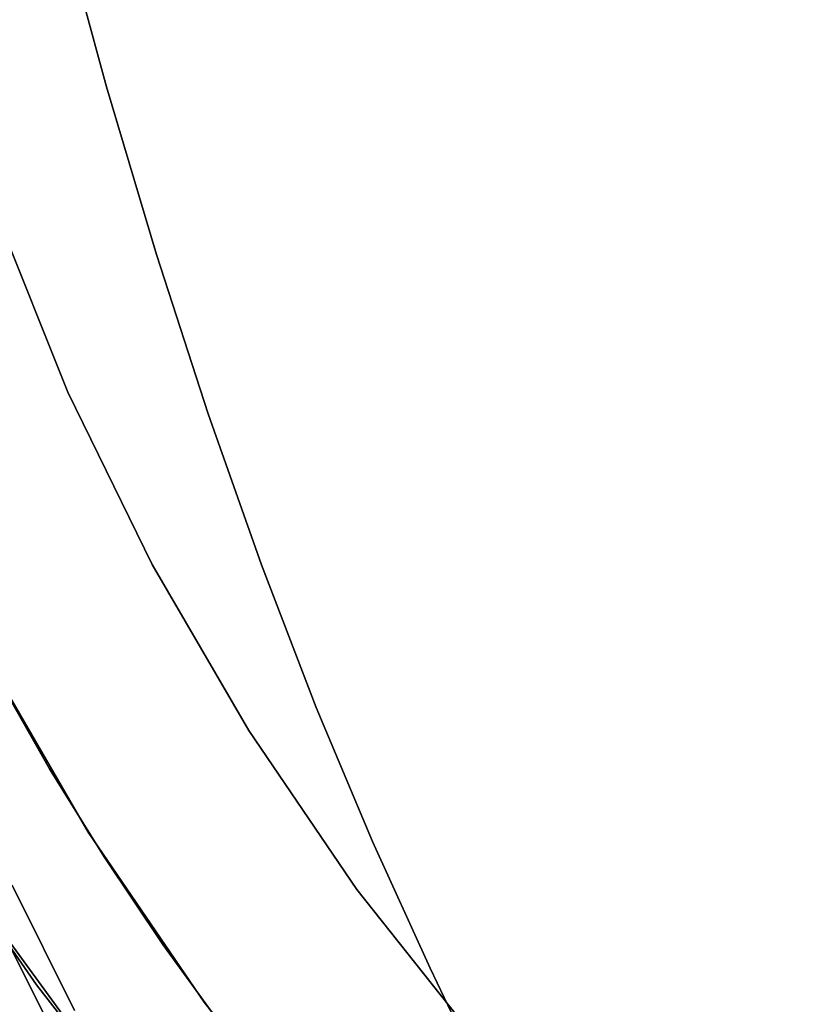
# Model space of a CAD drawing. Extents: x 132 to 294, y 404 to 488.
# Drawn here: x 179 to 181, y 436 to 438 of the extents above; entities that cross this region are included whole.
import ezdxf

# ---------------------------------------------------------------- set-up
doc = ezdxf.new("R2010")
doc.units = 0
doc.layers.add('A-FURN', color=7, linetype='Continuous')
doc.layers.add('A-FURN-ATTRIBUTE-T', color=7, linetype='Continuous')
doc.styles.get("Standard").update_dxf_attribs({"font": 'ARIAL.TTF'})

# ---------------------------------------------------------------- blocks, each defined once
blk = doc.blocks.new('3_NALYFM')
for points, invisible_edges in [([(-7.8831, 4.6806, 17.2014), (0.6817, 7.2247, 17.1922), (-0.0303, 7.2329, 17.1922), (-7.8831, 4.6806, 17.2014)], 13), ([(-7.8831, 4.6806, 17.2014), (-0.0303, 7.2329, 17.1922), (-0.7419, 7.2112, 17.1923), (-7.8831, 4.6806, 17.2014)], 13), ([(-7.8831, 4.6806, 17.2014), (1.3926, 7.1865, 17.1924), (0.6817, 7.2247, 17.1922), (-7.8831, 4.6806, 17.2014)], 13), ([(-7.8831, 4.6806, 17.2014), (-0.7419, 7.2112, 17.1923), (-1.452, 7.1596, 17.1925), (-7.8831, 4.6806, 17.2014)], 13), ([(-7.8831, 4.6806, 17.2014), (2.1014, 7.1185, 17.1926), (1.3926, 7.1865, 17.1924), (-7.8831, 4.6806, 17.2014)], 13), ([(-7.8495, 7.1819, 38.2059), (-7.9819, 7.1627, 37.8694), (-4.7494, 6.1261, 20.6214), (-7.8495, 7.1819, 38.2059)], 15), ([(-4.3923, 6.21, 20.612), (-7.8495, 7.1819, 38.2059), (-4.7494, 6.1261, 20.6214), (-4.3923, 6.21, 20.612)], 15), ([(-8.2267, 7.1224, 37.1904), (-5.1034, 6.0354, 20.6384), (-7.9819, 7.1627, 37.8694), (-8.2267, 7.1224, 37.1904)], 15), ([(-4.7494, 6.1261, 20.6214), (-7.9819, 7.1627, 37.8694), (-5.1034, 6.0354, 20.6384), (-4.7494, 6.1261, 20.6214)], 15), ([(-7.8831, 4.6806, 17.2014), (-1.452, 7.1596, 17.1925), (-2.1594, 7.0781, 17.1928), (-7.8831, 4.6806, 17.2014)], 13), ([(-8.2267, 7.1224, 37.1904), (-8.443, 7.0762, 36.5037), (-5.4538, 5.9373, 20.6672), (-8.2267, 7.1224, 37.1904)], 15), ([(-5.1034, 6.0354, 20.6384), (-8.2267, 7.1224, 37.1904), (-5.4538, 5.9373, 20.6672), (-5.1034, 6.0354, 20.6384)], 15), ([(-7.8831, 4.6806, 17.2014), (2.8066, 7.0206, 17.193), (2.1014, 7.1185, 17.1926), (-7.8831, 4.6806, 17.2014)], 13), ([(-8.443, 7.0762, 36.5037), (-8.5408, 7.0494, 36.1577), (-5.4538, 5.9373, 20.6672), (-8.443, 7.0762, 36.5037)], 15), ([(-7.8831, 4.6806, 17.2014), (-2.1594, 7.0781, 17.1928), (-2.8626, 6.9669, 17.1932), (-7.8831, 4.6806, 17.2014)], 13), ([(-8.5408, 7.0494, 36.1577), (-8.6316, 7.0192, 35.8103), (-5.8, 5.8314, 20.7113), (-8.5408, 7.0494, 36.1577)], 15), ([(-5.4538, 5.9373, 20.6672), (-8.5408, 7.0494, 36.1577), (-5.8, 5.8314, 20.7113), (-5.4538, 5.9373, 20.6672)], 15), ([(-8.7926, 6.9469, 35.1121), (-6.1408, 5.7172, 20.773), (-8.6316, 7.0192, 35.8103), (-8.7926, 6.9469, 35.1121)], 15), ([(-5.8, 5.8314, 20.7113), (-8.6316, 7.0192, 35.8103), (-6.1408, 5.7172, 20.773), (-5.8, 5.8314, 20.7113)], 15), ([(-7.8831, 4.6806, 17.2014), (3.5071, 6.8932, 17.1934), (2.8066, 7.0206, 17.193), (-7.8831, 4.6806, 17.2014)], 13), ([(-7.8831, 4.6806, 17.2014), (-2.8626, 6.9669, 17.1932), (-3.5606, 6.8263, 17.1937), (-7.8831, 4.6806, 17.2014)], 13), ([(-8.7926, 6.9469, 35.1121), (-8.9283, 6.8571, 34.4116), (-6.4751, 5.5941, 20.8545), (-8.7926, 6.9469, 35.1121)], 15), ([(-6.1408, 5.7172, 20.773), (-8.7926, 6.9469, 35.1121), (-6.4751, 5.5941, 20.8545), (-6.1408, 5.7172, 20.773)], 15), ([(-7.8831, 4.6806, 17.2014), (7.8972, 4.7993, 17.201), (3.5071, 6.8932, 17.1934), (-7.8831, 4.6806, 17.2014)], 15), ([(-7.2119, 6.8838, 20.9306), (-7.3374, 6.0955, 20.9561), (-7.3722, 6.8254, 21.0047), (-7.2119, 6.8838, 20.9306)], 11), ([(-7.3374, 6.0955, 20.9561), (-7.2119, 6.8838, 20.9306), (-7.0198, 6.2547, 20.8214), (-7.3374, 6.0955, 20.9561)], 11), ([(-9.0409, 6.7482, 33.7108), (-6.7996, 5.4614, 20.9576), (-8.9283, 6.8571, 34.4116), (-9.0409, 6.7482, 33.7108)], 15), ([(-6.4751, 5.5941, 20.8545), (-8.9283, 6.8571, 34.4116), (-6.7996, 5.4614, 20.9576), (-6.4751, 5.5941, 20.8545)], 15), ([(-7.8831, 4.6806, 17.2014), (-3.5606, 6.8263, 17.1937), (-7.6106, 4.9695, 17.2003), (-7.8831, 4.6806, 17.2014)], 11), ([(-3.5606, 6.8263, 17.1937), (-4.252, 6.6563, 17.1943), (-7.6106, 4.9695, 17.2003), (-3.5606, 6.8263, 17.1937)], 14), ([(-5.1915, 6.7808, 20.4665), (-5.3083, 6.1421, 20.4766), (-5.553, 6.6762, 20.4975), (-5.1915, 6.7808, 20.4665)], 15), ([(-5.004, 6.2227, 20.4587), (-5.3083, 6.1421, 20.4766), (-5.1915, 6.7808, 20.4665), (-5.004, 6.2227, 20.4587)], 15), ([(-9.0409, 6.7482, 33.7108), (-9.1335, 6.6194, 33.0109), (-7.111, 5.3218, 21.085), (-9.0409, 6.7482, 33.7108)], 15), ([(-6.7996, 5.4614, 20.9576), (-9.0409, 6.7482, 33.7108), (-7.111, 5.3218, 21.085), (-6.7996, 5.4614, 20.9576)], 15), ([(-5.553, 6.6762, 20.4975), (-5.6115, 6.056, 20.5042), (-5.911, 6.5627, 20.5432), (-5.553, 6.6762, 20.4975)], 15), ([(-5.6115, 6.056, 20.5042), (-5.553, 6.6762, 20.4975), (-5.3083, 6.1421, 20.4766), (-5.6115, 6.056, 20.5042)], 15), ([(-7.6106, 4.9695, 17.2003), (-4.252, 6.6563, 17.1943), (-7.3181, 5.2379, 17.1994), (-7.6106, 4.9695, 17.2003)], 11), ([(-4.9357, 6.4575, 17.195), (-7.3181, 5.2379, 17.1994), (-4.252, 6.6563, 17.1943), (-4.9357, 6.4575, 17.195)], 11), ([(-7.111, 5.3218, 21.085), (-9.1335, 6.6194, 33.0109), (-7.2612, 5.2505, 21.1589), (-7.111, 5.3218, 21.085)], 15), ([(-5.911, 6.5627, 20.5432), (-6.2115, 5.8655, 20.5957), (-6.2645, 6.4396, 20.6065), (-5.911, 6.5627, 20.5432)], 15), ([(-5.9128, 5.9639, 20.5434), (-6.2115, 5.8655, 20.5957), (-5.911, 6.5627, 20.5432), (-5.9128, 5.9639, 20.5434)], 15), ([(-5.6115, 6.056, 20.5042), (-5.9128, 5.9639, 20.5434), (-5.911, 6.5627, 20.5432), (-5.6115, 6.056, 20.5042)], 15), ([(-7.007, 5.4846, 17.1985), (-7.3181, 5.2379, 17.1994), (-4.9357, 6.4575, 17.195), (-7.007, 5.4846, 17.1985)], 14), ([(-6.6789, 5.7083, 17.1977), (-7.007, 5.4846, 17.1985), (-4.9357, 6.4575, 17.195), (-6.6789, 5.7083, 17.1977)], 14), ([(-6.3356, 5.9077, 17.197), (-6.6789, 5.7083, 17.1977), (-4.9357, 6.4575, 17.195), (-6.3356, 5.9077, 17.197)], 14), ([(-5.6103, 6.2301, 17.1958), (-6.3356, 5.9077, 17.197), (-4.9357, 6.4575, 17.195), (-5.6103, 6.2301, 17.1958)], 11), ([(-7.0313, 6.2646, 15.7875), (-6.7632, 6.4354, 15.833), (-7.2041, 6.147, 16.6427), (-7.0313, 6.2646, 15.7875)], 14), ([(-7.2041, 6.147, 16.6427), (-6.7632, 6.4354, 15.833), (-6.963, 6.315, 16.677), (-7.2041, 6.147, 16.6427)], 11), ([(-6.2645, 6.4396, 20.6065), (-6.5069, 5.7604, 20.6627), (-6.6112, 6.3058, 20.69), (-6.2645, 6.4396, 20.6065)], 15), ([(-6.5069, 5.7604, 20.6627), (-6.2645, 6.4396, 20.6065), (-6.2115, 5.8655, 20.5957), (-6.5069, 5.7604, 20.6627)], 15), ([(-7.0688, 6.3896, 15.6426), (-7.0514, 6.3612, 15.6532), (-7.4466, 6.1101, 15.5834), (-7.0688, 6.3896, 15.6426)], 15), ([(-7.0688, 6.3896, 15.6426), (-7.4466, 6.1101, 15.5834), (-7.3609, 6.2177, 15.5953), (-7.0688, 6.3896, 15.6426)], 15), ([(-6.2847, 6.1211, 17.1591), (-5.9391, 6.3806, 17.0975), (-6.3263, 6.2038, 17.0982), (-6.2847, 6.1211, 17.1591)], 15), ([(-5.9038, 6.2951, 17.1585), (-5.9391, 6.3806, 17.0975), (-6.2847, 6.1211, 17.1591), (-5.9038, 6.2951, 17.1585)], 15), ([(-7.0514, 6.3612, 15.6532), (-7.4266, 6.0834, 15.5943), (-7.4466, 6.1101, 15.5834), (-7.0514, 6.3612, 15.6532)], 15), ([(-7.0286, 6.3192, 15.686), (-7.4266, 6.0834, 15.5943), (-7.0514, 6.3612, 15.6532), (-7.0286, 6.3192, 15.686)], 15), ([(-7.4083, 6.1588, 20.7522), (-7.0302, 6.3283, 20.5423), (-7.0276, 6.3716, 20.5822), (-7.4083, 6.1588, 20.7522)], 15), ([(-7.4083, 6.1588, 20.7522), (-7.0276, 6.3716, 20.5822), (-7.4033, 6.2025, 20.7932), (-7.4083, 6.1588, 20.7522)], 15), ([(-7.0923, 6.3333, 20.1811), (-6.9399, 6.3487, 20.3726), (-7.5856, 6.1309, 20.4636), (-7.0923, 6.3333, 20.1811)], 11), ([(-6.9399, 6.3487, 20.3726), (-7.213, 6.2329, 20.5131), (-7.5856, 6.1309, 20.4636), (-6.9399, 6.3487, 20.3726)], 14), ([(-7.5856, 6.1309, 20.4636), (-7.439, 6.1992, 20.348), (-7.0923, 6.3333, 20.1811), (-7.5856, 6.1309, 20.4636)], 11), ([(-7.3843, 6.2783, 21.9634), (-7.2234, 6.3475, 21.8597), (-7.2909, 6.1395, 21.0418), (-7.3843, 6.2783, 21.9634)], 15), ([(-7.2909, 6.1395, 21.0418), (-7.2234, 6.3475, 21.8597), (-6.9688, 6.297, 20.916), (-7.2909, 6.1395, 21.0418)], 15), ([(-7.4268, 6.1319, 20.7017), (-7.0451, 6.3013, 20.4921), (-7.0302, 6.3283, 20.5423), (-7.4268, 6.1319, 20.7017)], 15), ([(-7.4268, 6.1319, 20.7017), (-7.0302, 6.3283, 20.5423), (-7.4083, 6.1588, 20.7522), (-7.4268, 6.1319, 20.7017)], 15), ([(-7.3998, 6.0441, 15.6277), (-7.4266, 6.0834, 15.5943), (-7.0286, 6.3192, 15.686), (-7.3998, 6.0441, 15.6277)], 15), ([(-7.3998, 6.0441, 15.6277), (-7.0286, 6.3192, 15.686), (-7.0164, 6.2892, 15.734), (-7.3998, 6.0441, 15.6277)], 15), ([(-6.963, 6.315, 16.677), (-7.0922, 6.2335, 16.6933), (-7.2041, 6.147, 16.6427), (-6.963, 6.315, 16.677)], 11), ([(-7.4268, 6.1319, 20.7017), (-7.213, 6.2329, 20.5131), (-7.0451, 6.3013, 20.4921), (-7.4268, 6.1319, 20.7017)], 15), ([(-7.1467, 6.2922, 16.7912), (-7.3039, 6.2568, 16.792), (-7.4212, 6.0889, 16.7549), (-7.1467, 6.2922, 16.7912)], 15), ([(-7.1467, 6.2922, 16.7912), (-7.4212, 6.0889, 16.7549), (-7.3862, 6.0516, 16.7142), (-7.1467, 6.2922, 16.7912)], 15), ([(-7.1467, 6.2922, 16.7912), (-7.3862, 6.0516, 16.7142), (-7.1142, 6.2537, 16.7508), (-7.1467, 6.2922, 16.7912)], 15), ([(-7.2909, 6.1395, 21.0418), (-6.9688, 6.297, 20.916), (-7.1978, 6.1627, 20.9503), (-7.2909, 6.1395, 21.0418)], 15), ([(-6.9521, 6.2809, 20.8563), (-7.1978, 6.1627, 20.9503), (-6.9688, 6.297, 20.916), (-6.9521, 6.2809, 20.8563)], 15), ([(-6.6112, 6.3058, 20.69), (-6.7975, 5.6481, 20.7454), (-6.9487, 6.1619, 20.7964), (-6.6112, 6.3058, 20.69)], 15), ([(-6.9487, 6.1619, 20.7964), (-6.6723, 6.3009, 20.7085), (-6.6112, 6.3058, 20.69), (-6.9487, 6.1619, 20.7964)], 15), ([(-6.9487, 6.1619, 20.7964), (-6.932, 6.189, 20.7917), (-6.6723, 6.3009, 20.7085), (-6.9487, 6.1619, 20.7964)], 15), ([(-6.5069, 5.7604, 20.6627), (-6.7975, 5.6481, 20.7454), (-6.6112, 6.3058, 20.69), (-6.5069, 5.7604, 20.6627)], 15), ([(-6.3792, 6.3087, 16.9128), (-6.5209, 6.2537, 16.8033), (-6.76, 6.0999, 16.9135), (-6.3792, 6.3087, 16.9128)], 15), ([(-6.3792, 6.3087, 16.9128), (-6.76, 6.0999, 16.9135), (-6.7365, 6.0608, 17.0145), (-6.3792, 6.3087, 16.9128)], 15), ([(-6.3792, 6.3087, 16.9128), (-6.7365, 6.0608, 17.0145), (-6.3586, 6.2681, 17.0138), (-6.3792, 6.3087, 16.9128)], 15), ([(-5.9038, 6.2951, 17.1585), (-6.2847, 6.1211, 17.1591), (-6.2372, 6.0265, 17.1918), (-5.9038, 6.2951, 17.1585)], 15), ([(-5.9038, 6.2951, 17.1585), (-6.2372, 6.0265, 17.1918), (-5.8634, 6.1972, 17.1912), (-5.9038, 6.2951, 17.1585)], 15), ([(-7.3845, 6.0161, 15.6763), (-7.3998, 6.0441, 15.6277), (-7.0164, 6.2892, 15.734), (-7.3845, 6.0161, 15.6763)], 15), ([(-7.3845, 6.0161, 15.6763), (-7.0164, 6.2892, 15.734), (-7.2883, 6.0768, 15.7466), (-7.3845, 6.0161, 15.6763)], 15), ([(-7.0313, 6.2646, 15.7875), (-7.2883, 6.0768, 15.7466), (-7.0164, 6.2892, 15.734), (-7.0313, 6.2646, 15.7875)], 14), ([(-6.9521, 6.2809, 20.8563), (-6.9472, 6.2397, 20.8156), (-7.1978, 6.1627, 20.9503), (-6.9521, 6.2809, 20.8563)], 15), ([(-7.4367, 5.9668, 16.6108), (-7.0313, 6.2646, 15.7875), (-7.2041, 6.147, 16.6427), (-7.4367, 5.9668, 16.6108)], 11), ([(-7.0313, 6.2646, 15.7875), (-7.4367, 5.9668, 16.6108), (-7.2883, 6.0768, 15.7466), (-7.0313, 6.2646, 15.7875)], 11), ([(-7.3632, 6.0322, 16.6561), (-7.1142, 6.2537, 16.7508), (-7.3862, 6.0516, 16.7142), (-7.3632, 6.0322, 16.6561)], 15), ([(-7.0922, 6.2335, 16.6933), (-7.1142, 6.2537, 16.7508), (-7.3632, 6.0322, 16.6561), (-7.0922, 6.2335, 16.6933)], 15), ([(-7.0198, 6.2547, 20.8214), (-6.9984, 6.1973, 21.0673), (-7.3374, 6.0955, 20.9561), (-7.0198, 6.2547, 20.8214)], 11), ([(-6.8888, 6.0399, 16.804), (-6.76, 6.0999, 16.9135), (-6.5209, 6.2537, 16.8033), (-6.8888, 6.0399, 16.804)], 11), ([(-6.5209, 6.2537, 16.8033), (-6.7576, 6.1202, 15.6475), (-6.8888, 6.0399, 16.804), (-6.5209, 6.2537, 16.8033)], 11), ([(-6.5679, 6.2283, 15.6646), (-6.7576, 6.1202, 15.6475), (-6.5209, 6.2537, 16.8033), (-6.5679, 6.2283, 15.6646)], 14), ([(-6.3586, 6.2681, 17.0138), (-6.7365, 6.0608, 17.0145), (-6.6995, 5.9992, 17.0989), (-6.3586, 6.2681, 17.0138)], 15), ([(-6.3263, 6.2038, 17.0982), (-6.3586, 6.2681, 17.0138), (-6.6995, 5.9992, 17.0989), (-6.3263, 6.2038, 17.0982)], 15), ([(-7.4809, 6.1156, 20.6625), (-7.8233, 6.0265, 20.6182), (-7.213, 6.2329, 20.5131), (-7.4809, 6.1156, 20.6625)], 11), ([(-7.5856, 6.1309, 20.4636), (-7.213, 6.2329, 20.5131), (-7.8233, 6.0265, 20.6182), (-7.5856, 6.1309, 20.4636)], 11), ([(-7.4809, 6.1156, 20.6625), (-7.213, 6.2329, 20.5131), (-7.4268, 6.1319, 20.7017), (-7.4809, 6.1156, 20.6625)], 14), ([(-7.0922, 6.2335, 16.6933), (-7.3632, 6.0322, 16.6561), (-7.2041, 6.147, 16.6427), (-7.0922, 6.2335, 16.6933)], 15), ([(-7.1941, 6.1225, 20.9115), (-7.1978, 6.1627, 20.9503), (-6.9472, 6.2397, 20.8156), (-7.1941, 6.1225, 20.9115)], 15), ([(-7.1941, 6.1225, 20.9115), (-6.9472, 6.2397, 20.8156), (-6.932, 6.189, 20.7917), (-7.1941, 6.1225, 20.9115)], 15), ([(6.7394, 6.2351, 15.6657), (6.9279, 6.122, 15.6478), (-6.5679, 6.2283, 15.6646), (6.7394, 6.2351, 15.6657)], 14), ([(-5.6103, 6.2301, 17.1958), (-5.9788, 6.082, 17.1963), (-6.3356, 5.9077, 17.197), (-5.6103, 6.2301, 17.1958)], 12), ([(-5.9788, 6.082, 17.1963), (-5.6103, 6.2301, 17.1958), (-5.8634, 6.1972, 17.1912), (-5.9788, 6.082, 17.1963)], 14), ([(-6.5679, 6.2283, 15.6646), (6.9279, 6.122, 15.6478), (-6.7576, 6.1202, 15.6475), (-6.5679, 6.2283, 15.6646)], 11), ([(-5.004, 6.2227, 20.4587), (-5.0025, 6.1759, 20.4648), (-5.3083, 6.1421, 20.4766), (-5.004, 6.2227, 20.4587)], 15), ([(-7.2578, 6.0684, 21.1529), (-7.3374, 6.0955, 20.9561), (-6.9984, 6.1973, 21.0673), (-7.2578, 6.0684, 21.1529)], 11), ([(-6.9984, 6.1973, 21.0673), (-7.3301, 6.1876, 21.924), (-7.2578, 6.0684, 21.1529), (-6.9984, 6.1973, 21.0673)], 11), ([(-7.1799, 6.0738, 20.8877), (-7.1941, 6.1225, 20.9115), (-6.932, 6.189, 20.7917), (-7.1799, 6.0738, 20.8877)], 15), ([(-7.1799, 6.0738, 20.8877), (-6.932, 6.189, 20.7917), (-6.9487, 6.1619, 20.7964), (-7.1799, 6.0738, 20.8877)], 15), ([(-6.3263, 6.2038, 17.0982), (-6.6995, 5.9992, 17.0989), (-6.6519, 5.9197, 17.1598), (-6.3263, 6.2038, 17.0982)], 15), ([(-6.2847, 6.1211, 17.1591), (-6.3263, 6.2038, 17.0982), (-6.6519, 5.9197, 17.1598), (-6.2847, 6.1211, 17.1591)], 15), ([(-5.9788, 6.082, 17.1963), (-5.8634, 6.1972, 17.1912), (-6.2372, 6.0265, 17.1918), (-5.9788, 6.082, 17.1963)], 15), ([(-5.0025, 6.1759, 20.4648), (-4.9909, 6.1354, 20.4846), (-5.3726, 6.076, 20.4888), (-5.0025, 6.1759, 20.4648)], 15), ([(-5.0025, 6.1759, 20.4648), (-5.3726, 6.076, 20.4888), (-5.3083, 6.1421, 20.4766), (-5.0025, 6.1759, 20.4648)], 15), ([(-7.4311, 6.0428, 21.0578), (-7.2909, 6.1395, 21.0418), (-7.1978, 6.1627, 20.9503), (-7.4311, 6.0428, 21.0578)], 15), ([(-7.4311, 6.0428, 21.0578), (-7.1978, 6.1627, 20.9503), (-7.1941, 6.1225, 20.9115), (-7.4311, 6.0428, 21.0578)], 15), ([(-6.9487, 6.1619, 20.7964), (-7.0806, 5.5294, 20.8456), (-7.2748, 6.0087, 20.9285), (-6.9487, 6.1619, 20.7964)], 15), ([(-7.2748, 6.0087, 20.9285), (-7.1799, 6.0738, 20.8877), (-6.9487, 6.1619, 20.7964), (-7.2748, 6.0087, 20.9285)], 15), ([(-7.0806, 5.5294, 20.8456), (-6.9487, 6.1619, 20.7964), (-6.7975, 5.6481, 20.7454), (-7.0806, 5.5294, 20.8456)], 15), ([(-7.4367, 5.9668, 16.6108), (-7.2041, 6.147, 16.6427), (-7.3632, 6.0322, 16.6561), (-7.4367, 5.9668, 16.6108)], 14), ([(-5.3083, 6.1421, 20.4766), (-5.3726, 6.076, 20.4888), (-5.6115, 6.056, 20.5042), (-5.3083, 6.1421, 20.4766)], 15), ([(-4.9909, 6.1354, 20.4846), (-5.3594, 6.0353, 20.5086), (-5.3726, 6.076, 20.4888), (-4.9909, 6.1354, 20.4846)], 15), ([(-4.9809, 6.1025, 20.5157), (-5.3594, 6.0353, 20.5086), (-4.9909, 6.1354, 20.4846), (-4.9809, 6.1025, 20.5157)], 15), ([(-7.4311, 6.0428, 21.0578), (-7.1941, 6.1225, 20.9115), (-7.429, 6.0037, 21.0211), (-7.4311, 6.0428, 21.0578)], 15), ([(-7.1799, 6.0738, 20.8877), (-7.429, 6.0037, 21.0211), (-7.1941, 6.1225, 20.9115), (-7.1799, 6.0738, 20.8877)], 15), ([(-6.7576, 6.1202, 15.6475), (-6.9401, 6.0072, 15.6301), (-6.8888, 6.0399, 16.804), (-6.7576, 6.1202, 15.6475)], 14), ([(-6.9401, 6.0072, 15.6301), (-6.7576, 6.1202, 15.6475), (7.1114, 6.0024, 15.6294), (-6.9401, 6.0072, 15.6301)], 14), ([(7.1114, 6.0024, 15.6294), (-6.7576, 6.1202, 15.6475), (6.9279, 6.122, 15.6478), (7.1114, 6.0024, 15.6294)], 11), ([(-6.5975, 5.8288, 17.1925), (-6.2847, 6.1211, 17.1591), (-6.6519, 5.9197, 17.1598), (-6.5975, 5.8288, 17.1925)], 15), ([(-6.5975, 5.8288, 17.1925), (-6.2372, 6.0265, 17.1918), (-6.2847, 6.1211, 17.1591), (-6.5975, 5.8288, 17.1925)], 15), ([(-7.1245, 5.8637, 16.9143), (-7.0981, 5.8265, 17.0153), (-6.76, 6.0999, 16.9135), (-7.1245, 5.8637, 16.9143)], 15), ([(-7.1245, 5.8637, 16.9143), (-6.76, 6.0999, 16.9135), (-6.8888, 6.0399, 16.804), (-7.1245, 5.8637, 16.9143)], 15), ([(-6.76, 6.0999, 16.9135), (-7.0981, 5.8265, 17.0153), (-6.7365, 6.0608, 17.0145), (-6.76, 6.0999, 16.9135)], 15), ([(-5.3475, 6.0026, 20.54), (-5.3594, 6.0353, 20.5086), (-4.9809, 6.1025, 20.5157), (-5.3475, 6.0026, 20.54)], 11), ([(-5.3475, 6.0026, 20.54), (-4.9809, 6.1025, 20.5157), (-4.9732, 6.0805, 20.5559), (-5.3475, 6.0026, 20.54)], 14), ([(-7.1799, 6.0738, 20.8877), (-7.4162, 5.957, 20.9978), (-7.429, 6.0037, 21.0211), (-7.1799, 6.0738, 20.8877)], 15), ([(-7.1799, 6.0738, 20.8877), (-7.2748, 6.0087, 20.9285), (-7.4162, 5.957, 20.9978), (-7.1799, 6.0738, 20.8877)], 15), ([(-5.9788, 6.082, 17.1963), (-6.2372, 6.0265, 17.1918), (-6.3356, 5.9077, 17.197), (-5.9788, 6.082, 17.1963)], 11), ([(-5.7241, 5.9728, 20.525), (-5.6115, 6.056, 20.5042), (-5.3726, 6.076, 20.4888), (-5.7241, 5.9728, 20.525)], 15), ([(-5.7241, 5.9728, 20.525), (-5.3726, 6.076, 20.4888), (-5.3594, 6.0353, 20.5086), (-5.7241, 5.9728, 20.525)], 15), ([(-5.3475, 6.0026, 20.54), (-4.9732, 6.0805, 20.5559), (-5.338, 5.9809, 20.5807), (-5.3475, 6.0026, 20.54)], 15), ([(-4.9684, 6.0707, 20.6012), (-5.338, 5.9809, 20.5807), (-4.9732, 6.0805, 20.5559), (-4.9684, 6.0707, 20.6012)], 15), ([(-4.9684, 6.0707, 20.6012), (-5.3316, 5.9719, 20.6265), (-5.338, 5.9809, 20.5807), (-4.9684, 6.0707, 20.6012)], 15), ([(-4.9684, 6.0707, 20.6012), (-5.1034, 6.0354, 20.6384), (-5.3316, 5.9719, 20.6265), (-4.9684, 6.0707, 20.6012)], 15), ([(-6.7365, 6.0608, 17.0145), (-7.0981, 5.8265, 17.0153), (-7.0567, 5.7678, 17.0997), (-6.7365, 6.0608, 17.0145)], 15), ([(-6.6995, 5.9992, 17.0989), (-6.7365, 6.0608, 17.0145), (-7.0567, 5.7678, 17.0997), (-6.6995, 5.9992, 17.0989)], 15), ([(-5.6115, 6.056, 20.5042), (-5.7241, 5.9728, 20.525), (-5.9128, 5.9639, 20.5434), (-5.6115, 6.056, 20.5042)], 15), ([(-7.2403, 5.8003, 16.8048), (-7.1245, 5.8637, 16.9143), (-6.8888, 6.0399, 16.804), (-7.2403, 5.8003, 16.8048)], 11), ([(-6.8888, 6.0399, 16.804), (-7.1207, 5.8861, 15.6121), (-7.2403, 5.8003, 16.8048), (-6.8888, 6.0399, 16.804)], 11), ([(-6.9401, 6.0072, 15.6301), (-7.1207, 5.8861, 15.6121), (-6.8888, 6.0399, 16.804), (-6.9401, 6.0072, 15.6301)], 14), ([(-6.5975, 5.8288, 17.1925), (-6.3356, 5.9077, 17.197), (-6.2372, 6.0265, 17.1918), (-6.5975, 5.8288, 17.1925)], 15), ([(-5.7241, 5.9728, 20.525), (-5.3594, 6.0353, 20.5086), (-5.7089, 5.9319, 20.5447), (-5.7241, 5.9728, 20.525)], 15), ([(-5.3475, 6.0026, 20.54), (-5.7089, 5.9319, 20.5447), (-5.3594, 6.0353, 20.5086), (-5.3475, 6.0026, 20.54)], 15), ([(-5.1034, 6.0354, 20.6384), (-5.4538, 5.9373, 20.6672), (-5.3316, 5.9719, 20.6265), (-5.1034, 6.0354, 20.6384)], 15), ([(-7.0806, 5.5294, 20.8456), (-7.3547, 5.4068, 20.9657), (-7.2748, 6.0087, 20.9285), (-7.0806, 5.5294, 20.8456)], 15), ([(-6.9401, 6.0072, 15.6301), (7.1114, 6.0024, 15.6294), (-7.1207, 5.8861, 15.6121), (-6.9401, 6.0072, 15.6301)], 11), ([(7.1114, 6.0024, 15.6294), (7.2939, 5.8735, 15.6103), (-7.1207, 5.8861, 15.6121), (7.1114, 6.0024, 15.6294)], 14), ([(-6.6995, 5.9992, 17.0989), (-7.0567, 5.7678, 17.0997), (-7.0033, 5.692, 17.1606), (-6.6995, 5.9992, 17.0989)], 15), ([(-6.6995, 5.9992, 17.0989), (-7.0033, 5.692, 17.1606), (-6.6519, 5.9197, 17.1598), (-6.6995, 5.9992, 17.0989)], 15), ([(-5.6947, 5.8993, 20.5763), (-5.7089, 5.9319, 20.5447), (-5.3475, 6.0026, 20.54), (-5.6947, 5.8993, 20.5763)], 11), ([(-5.6947, 5.8993, 20.5763), (-5.3475, 6.0026, 20.54), (-5.338, 5.9809, 20.5807), (-5.6947, 5.8993, 20.5763)], 14), ([(-5.7241, 5.9728, 20.525), (-5.7089, 5.9319, 20.5447), (-6.0581, 5.866, 20.575), (-5.7241, 5.9728, 20.525)], 15), ([(-5.7241, 5.9728, 20.525), (-6.0581, 5.866, 20.575), (-5.9128, 5.9639, 20.5434), (-5.7241, 5.9728, 20.525)], 15), ([(-5.6947, 5.8993, 20.5763), (-5.338, 5.9809, 20.5807), (-5.683, 5.8781, 20.6174), (-5.6947, 5.8993, 20.5763)], 15), ([(-5.3316, 5.9719, 20.6265), (-5.683, 5.8781, 20.6174), (-5.338, 5.9809, 20.5807), (-5.3316, 5.9719, 20.6265)], 15), ([(-5.6745, 5.8699, 20.6638), (-5.683, 5.8781, 20.6174), (-5.3316, 5.9719, 20.6265), (-5.6745, 5.8699, 20.6638)], 15), ([(-5.6745, 5.8699, 20.6638), (-5.3316, 5.9719, 20.6265), (-5.4538, 5.9373, 20.6672), (-5.6745, 5.8699, 20.6638)], 15), ([(-5.9128, 5.9639, 20.5434), (-6.0581, 5.866, 20.575), (-6.2115, 5.8655, 20.5957), (-5.9128, 5.9639, 20.5434)], 15), ([(-5.7089, 5.9319, 20.5447), (-6.0408, 5.8249, 20.5944), (-6.0581, 5.866, 20.575), (-5.7089, 5.9319, 20.5447)], 15), ([(-5.6947, 5.8993, 20.5763), (-6.0408, 5.8249, 20.5944), (-5.7089, 5.9319, 20.5447), (-5.6947, 5.8993, 20.5763)], 15), ([(-5.8, 5.8314, 20.7113), (-5.6745, 5.8699, 20.6638), (-5.4538, 5.9373, 20.6672), (-5.8, 5.8314, 20.7113)], 15), ([(-6.9424, 5.6054, 17.1933), (-6.6519, 5.9197, 17.1598), (-7.0033, 5.692, 17.1606), (-6.9424, 5.6054, 17.1933)], 15), ([(-6.5975, 5.8288, 17.1925), (-6.6519, 5.9197, 17.1598), (-6.9424, 5.6054, 17.1933), (-6.5975, 5.8288, 17.1925)], 15), ([(-6.3356, 5.9077, 17.197), (-6.5975, 5.8288, 17.1925), (-6.6789, 5.7083, 17.1977), (-6.3356, 5.9077, 17.197)], 11), ([(-7.1207, 5.8861, 15.6121), (-7.2997, 5.756, 15.5936), (-7.2403, 5.8003, 16.8048), (-7.1207, 5.8861, 15.6121)], 14), ([(-7.1207, 5.8861, 15.6121), (7.2939, 5.8735, 15.6103), (-7.2997, 5.756, 15.5936), (-7.1207, 5.8861, 15.6121)], 11), ([(-6.0241, 5.7924, 20.6262), (-6.0408, 5.8249, 20.5944), (-5.6947, 5.8993, 20.5763), (-6.0241, 5.7924, 20.6262)], 11), ([(-6.0241, 5.7924, 20.6262), (-5.6947, 5.8993, 20.5763), (-5.683, 5.8781, 20.6174), (-6.0241, 5.7924, 20.6262)], 14), ([(-7.1245, 5.8637, 16.9143), (-7.2403, 5.8003, 16.8048), (-7.4707, 5.6015, 16.9152), (-7.1245, 5.8637, 16.9143)], 15), ([(-7.1245, 5.8637, 16.9143), (-7.4707, 5.6015, 16.9152), (-7.4416, 5.5663, 17.0162), (-7.1245, 5.8637, 16.9143)], 15), ([(-7.1245, 5.8637, 16.9143), (-7.4416, 5.5663, 17.0162), (-7.0981, 5.8265, 17.0153), (-7.1245, 5.8637, 16.9143)], 15), ([(7.4741, 5.7356, 15.5907), (-7.2997, 5.756, 15.5936), (7.2939, 5.8735, 15.6103), (7.4741, 5.7356, 15.5907)], 11), ([(-6.2115, 5.8655, 20.5957), (-6.375, 5.7559, 20.639), (-6.5069, 5.7604, 20.6627), (-6.2115, 5.8655, 20.5957)], 15), ([(-6.375, 5.7559, 20.639), (-6.2115, 5.8655, 20.5957), (-6.0581, 5.866, 20.575), (-6.375, 5.7559, 20.639)], 15), ([(-6.375, 5.7559, 20.639), (-6.0581, 5.866, 20.575), (-6.0408, 5.8249, 20.5944), (-6.375, 5.7559, 20.639)], 15), ([(-6.0241, 5.7924, 20.6262), (-5.683, 5.8781, 20.6174), (-6.0098, 5.7718, 20.6678), (-6.0241, 5.7924, 20.6262)], 15), ([(-5.6745, 5.8699, 20.6638), (-6.0098, 5.7718, 20.6678), (-5.683, 5.8781, 20.6174), (-5.6745, 5.8699, 20.6638)], 15), ([(-5.6745, 5.8699, 20.6638), (-5.9991, 5.7646, 20.7147), (-6.0098, 5.7718, 20.6678), (-5.6745, 5.8699, 20.6638)], 15), ([(-5.6745, 5.8699, 20.6638), (-5.8, 5.8314, 20.7113), (-5.9991, 5.7646, 20.7147), (-5.6745, 5.8699, 20.6638)], 15), ([(-7.0981, 5.8265, 17.0153), (-7.4416, 5.5663, 17.0162), (-7.3959, 5.5108, 17.1006), (-7.0981, 5.8265, 17.0153)], 15), ([(-7.0567, 5.7678, 17.0997), (-7.0981, 5.8265, 17.0153), (-7.3959, 5.5108, 17.1006), (-7.0567, 5.7678, 17.0997)], 15), ([(-6.5975, 5.8288, 17.1925), (-6.9424, 5.6054, 17.1933), (-6.6789, 5.7083, 17.1977), (-6.5975, 5.8288, 17.1925)], 15), ([(-6.375, 5.7559, 20.639), (-6.0408, 5.8249, 20.5944), (-6.3553, 5.7145, 20.658), (-6.375, 5.7559, 20.639)], 15), ([(-6.0241, 5.7924, 20.6262), (-6.3553, 5.7145, 20.658), (-6.0408, 5.8249, 20.5944), (-6.0241, 5.7924, 20.6262)], 15), ([(-5.8, 5.8314, 20.7113), (-6.1408, 5.7172, 20.773), (-5.9991, 5.7646, 20.7147), (-5.8, 5.8314, 20.7113)], 15), ([(-7.5736, 5.536, 16.8057), (-7.4707, 5.6015, 16.9152), (-7.2403, 5.8003, 16.8048), (-7.5736, 5.536, 16.8057)], 11), ([(-7.2403, 5.8003, 16.8048), (-7.4763, 5.6173, 15.5746), (-7.5736, 5.536, 16.8057), (-7.2403, 5.8003, 16.8048)], 11), ([(-7.2997, 5.756, 15.5936), (-7.4763, 5.6173, 15.5746), (-7.2403, 5.8003, 16.8048), (-7.2997, 5.756, 15.5936)], 14), ([(-6.336, 5.6822, 20.6899), (-6.3553, 5.7145, 20.658), (-6.0241, 5.7924, 20.6262), (-6.336, 5.6822, 20.6899)], 11), ([(-6.336, 5.6822, 20.6899), (-6.0241, 5.7924, 20.6262), (-6.0098, 5.7718, 20.6678), (-6.336, 5.6822, 20.6899)], 14), ([(-7.3371, 5.4392, 17.1615), (-7.0567, 5.7678, 17.0997), (-7.3959, 5.5108, 17.1006), (-7.3371, 5.4392, 17.1615)], 15), ([(-7.3371, 5.4392, 17.1615), (-7.0033, 5.692, 17.1606), (-7.0567, 5.7678, 17.0997), (-7.3371, 5.4392, 17.1615)], 15), ([(-6.336, 5.6822, 20.6899), (-6.0098, 5.7718, 20.6678), (-6.3189, 5.6622, 20.7318), (-6.336, 5.6822, 20.6899)], 15), ([(-5.9991, 5.7646, 20.7147), (-6.3189, 5.6622, 20.7318), (-6.0098, 5.7718, 20.6678), (-5.9991, 5.7646, 20.7147)], 15), ([(-6.3057, 5.6562, 20.7793), (-6.3189, 5.6622, 20.7318), (-5.9991, 5.7646, 20.7147), (-6.3057, 5.6562, 20.7793)], 15), ([(-6.3057, 5.6562, 20.7793), (-5.9991, 5.7646, 20.7147), (-6.1408, 5.7172, 20.773), (-6.3057, 5.6562, 20.7793)], 15), ([(-7.2997, 5.756, 15.5936), (7.4741, 5.7356, 15.5907), (-7.4763, 5.6173, 15.5746), (-7.2997, 5.756, 15.5936)], 11), ([(-6.5069, 5.7604, 20.6627), (-6.6751, 5.6426, 20.7173), (-6.7975, 5.6481, 20.7454), (-6.5069, 5.7604, 20.6627)], 15), ([(-6.375, 5.7559, 20.639), (-6.6751, 5.6426, 20.7173), (-6.5069, 5.7604, 20.6627), (-6.375, 5.7559, 20.639)], 15), ([(-6.375, 5.7559, 20.639), (-6.3553, 5.7145, 20.658), (-6.6751, 5.6426, 20.7173), (-6.375, 5.7559, 20.639)], 15), ([(7.4741, 5.7356, 15.5907), (7.651, 5.5891, 15.5709), (-7.4763, 5.6173, 15.5746), (7.4741, 5.7356, 15.5907)], 14), ([(-7.007, 5.4846, 17.1985), (-6.6789, 5.7083, 17.1977), (-6.9424, 5.6054, 17.1933), (-7.007, 5.4846, 17.1985)], 14), ([(-6.3553, 5.7145, 20.658), (-6.6529, 5.6009, 20.7357), (-6.6751, 5.6426, 20.7173), (-6.3553, 5.7145, 20.658)], 15), ([(-6.336, 5.6822, 20.6899), (-6.6529, 5.6009, 20.7357), (-6.3553, 5.7145, 20.658), (-6.336, 5.6822, 20.6899)], 15), ([(-6.4751, 5.5941, 20.8545), (-6.3057, 5.6562, 20.7793), (-6.1408, 5.7172, 20.773), (-6.4751, 5.5941, 20.8545)], 15), ([(-7.2699, 5.3573, 17.1942), (-7.0033, 5.692, 17.1606), (-7.3371, 5.4392, 17.1615), (-7.2699, 5.3573, 17.1942)], 15), ([(-7.2699, 5.3573, 17.1942), (-6.9424, 5.6054, 17.1933), (-7.0033, 5.692, 17.1606), (-7.2699, 5.3573, 17.1942)], 15), ([(-6.6307, 5.5687, 20.7674), (-6.6529, 5.6009, 20.7357), (-6.336, 5.6822, 20.6899), (-6.6307, 5.5687, 20.7674)], 11), ([(-6.6307, 5.5687, 20.7674), (-6.336, 5.6822, 20.6899), (-6.3189, 5.6622, 20.7318), (-6.6307, 5.5687, 20.7674)], 14), ([(-6.6307, 5.5687, 20.7674), (-6.3189, 5.6622, 20.7318), (-6.6106, 5.5496, 20.8096), (-6.6307, 5.5687, 20.7674)], 15), ([(-6.3057, 5.6562, 20.7793), (-6.6106, 5.5496, 20.8096), (-6.3189, 5.6622, 20.7318), (-6.3057, 5.6562, 20.7793)], 15), ([(-6.7975, 5.6481, 20.7454), (-6.9587, 5.5264, 20.8097), (-7.0806, 5.5294, 20.8456), (-6.7975, 5.6481, 20.7454)], 15), ([(-6.9587, 5.5264, 20.8097), (-6.7975, 5.6481, 20.7454), (-6.6751, 5.6426, 20.7173), (-6.9587, 5.5264, 20.8097)], 15), ([(-6.9587, 5.5264, 20.8097), (-6.6751, 5.6426, 20.7173), (-6.6529, 5.6009, 20.7357), (-6.9587, 5.5264, 20.8097)], 15), ([(-6.3057, 5.6562, 20.7793), (-6.5946, 5.545, 20.8575), (-6.6106, 5.5496, 20.8096), (-6.3057, 5.6562, 20.7793)], 15), ([(-6.3057, 5.6562, 20.7793), (-6.4751, 5.5941, 20.8545), (-6.5946, 5.545, 20.8575), (-6.3057, 5.6562, 20.7793)], 15), ([(-7.4763, 5.6173, 15.5746), (7.651, 5.5891, 15.5709), (-7.6492, 5.4704, 15.5555), (-7.4763, 5.6173, 15.5746)], 11), ([(-7.2699, 5.3573, 17.1942), (-7.007, 5.4846, 17.1985), (-6.9424, 5.6054, 17.1933), (-7.2699, 5.3573, 17.1942)], 15), ([(-6.9587, 5.5264, 20.8097), (-6.6529, 5.6009, 20.7357), (-6.9339, 5.4843, 20.8273), (-6.9587, 5.5264, 20.8097)], 15), ([(-6.6307, 5.5687, 20.7674), (-6.9339, 5.4843, 20.8273), (-6.6529, 5.6009, 20.7357), (-6.6307, 5.5687, 20.7674)], 15), ([(7.8237, 5.4342, 15.5509), (-7.6492, 5.4704, 15.5555), (7.651, 5.5891, 15.5709), (7.8237, 5.4342, 15.5509)], 11), ([(-6.4751, 5.5941, 20.8545), (-6.7996, 5.4614, 20.9576), (-6.5946, 5.545, 20.8575), (-6.4751, 5.5941, 20.8545)], 15), ([(-6.9084, 5.4523, 20.8587), (-6.9339, 5.4843, 20.8273), (-6.6307, 5.5687, 20.7674), (-6.9084, 5.4523, 20.8587)], 11), ([(-6.9084, 5.4523, 20.8587), (-6.6307, 5.5687, 20.7674), (-6.6106, 5.5496, 20.8096), (-6.9084, 5.4523, 20.8587)], 14), ([(-6.9084, 5.4523, 20.8587), (-6.6106, 5.5496, 20.8096), (-6.8851, 5.4342, 20.9011), (-6.9084, 5.4523, 20.8587)], 15), ([(-6.5946, 5.545, 20.8575), (-6.8851, 5.4342, 20.9011), (-6.6106, 5.5496, 20.8096), (-6.5946, 5.545, 20.8575)], 15), ([(-6.8662, 5.4312, 20.9494), (-6.8851, 5.4342, 20.9011), (-6.5946, 5.545, 20.8575), (-6.8662, 5.4312, 20.9494)], 15), ([(-6.8662, 5.4312, 20.9494), (-6.5946, 5.545, 20.8575), (-6.7996, 5.4614, 20.9576), (-6.8662, 5.4312, 20.9494)], 15), ([(-7.0806, 5.5294, 20.8456), (-7.2256, 5.4081, 20.9165), (-7.3547, 5.4068, 20.9657), (-7.0806, 5.5294, 20.8456)], 15), ([(-6.9587, 5.5264, 20.8097), (-7.2256, 5.4081, 20.9165), (-7.0806, 5.5294, 20.8456), (-6.9587, 5.5264, 20.8097)], 15), ([(-6.9587, 5.5264, 20.8097), (-6.9339, 5.4843, 20.8273), (-7.2256, 5.4081, 20.9165), (-6.9587, 5.5264, 20.8097)], 15), ([(-7.007, 5.4846, 17.1985), (-7.2699, 5.3573, 17.1942), (-7.3181, 5.2379, 17.1994), (-7.007, 5.4846, 17.1985)], 11), ([(-6.9339, 5.4843, 20.8273), (-7.1984, 5.3654, 20.9332), (-7.2256, 5.4081, 20.9165), (-6.9339, 5.4843, 20.8273)], 15), ([(-6.9084, 5.4523, 20.8587), (-7.1984, 5.3654, 20.9332), (-6.9339, 5.4843, 20.8273), (-6.9084, 5.4523, 20.8587)], 15), ([(-7.6492, 5.4704, 15.5555), (7.8237, 5.4342, 15.5509), (-7.8177, 5.3156, 15.5364), (-7.6492, 5.4704, 15.5555)], 11), ([(-7.111, 5.3218, 21.085), (-6.8662, 5.4312, 20.9494), (-6.7996, 5.4614, 20.9576), (-7.111, 5.3218, 21.085)], 15), ([(-7.1698, 5.3336, 20.9642), (-7.1984, 5.3654, 20.9332), (-6.9084, 5.4523, 20.8587), (-7.1698, 5.3336, 20.9642)], 11), ([(-7.1698, 5.3336, 20.9642), (-6.9084, 5.4523, 20.8587), (-6.8851, 5.4342, 20.9011), (-7.1698, 5.3336, 20.9642)], 14), ([(7.8237, 5.4342, 15.5509), (7.9912, 5.2717, 15.5312), (-7.8177, 5.3156, 15.5364), (7.8237, 5.4342, 15.5509)], 14), ([(-7.1698, 5.3336, 20.9642), (-6.8851, 5.4342, 20.9011), (-7.143, 5.3164, 21.0067), (-7.1698, 5.3336, 20.9642)], 15), ([(-6.8662, 5.4312, 20.9494), (-7.143, 5.3164, 21.0067), (-6.8851, 5.4342, 20.9011), (-6.8662, 5.4312, 20.9494)], 15), ([(-6.8662, 5.4312, 20.9494), (-7.1211, 5.3152, 21.0552), (-7.143, 5.3164, 21.0067), (-6.8662, 5.4312, 20.9494)], 15), ([(-6.8662, 5.4312, 20.9494), (-7.111, 5.3218, 21.085), (-7.1211, 5.3152, 21.0552), (-6.8662, 5.4312, 20.9494)], 15), ([(-7.4755, 5.2907, 21.0389), (-7.3547, 5.4068, 20.9657), (-7.2256, 5.4081, 20.9165), (-7.4755, 5.2907, 21.0389)], 15), ([(-7.4755, 5.2907, 21.0389), (-7.2256, 5.4081, 20.9165), (-7.1984, 5.3654, 20.9332), (-7.4755, 5.2907, 21.0389)], 15), ([(-7.4755, 5.2907, 21.0389), (-7.1984, 5.3654, 20.9332), (-7.4457, 5.2475, 21.0541), (-7.4755, 5.2907, 21.0389)], 15), ([(-7.1698, 5.3336, 20.9642), (-7.4457, 5.2475, 21.0541), (-7.1984, 5.3654, 20.9332), (-7.1698, 5.3336, 20.9642)], 15), ([(-7.8177, 5.3156, 15.5364), (7.9912, 5.2717, 15.5312), (-7.9809, 5.1537, 15.5176), (-7.8177, 5.3156, 15.5364)], 11), ([(-7.4135, 5.2158, 21.0843), (-7.4457, 5.2475, 21.0541), (-7.1698, 5.3336, 20.9642), (-7.4135, 5.2158, 21.0843)], 11), ([(-7.4135, 5.2158, 21.0843), (-7.1698, 5.3336, 20.9642), (-7.143, 5.3164, 21.0067), (-7.4135, 5.2158, 21.0843)], 14), ([(-7.4135, 5.2158, 21.0843), (-7.143, 5.3164, 21.0067), (-7.3828, 5.1999, 21.1263), (-7.4135, 5.2158, 21.0843)], 15), ([(-7.1211, 5.3152, 21.0552), (-7.3828, 5.1999, 21.1263), (-7.143, 5.3164, 21.0067), (-7.1211, 5.3152, 21.0552)], 15), ([(-7.357, 5.2009, 21.1746), (-7.3828, 5.1999, 21.1263), (-7.1211, 5.3152, 21.0552), (-7.357, 5.2009, 21.1746)], 15), ([(-7.357, 5.2009, 21.1746), (-7.1211, 5.3152, 21.0552), (-7.2612, 5.2505, 21.1589), (-7.357, 5.2009, 21.1746)], 15), ([(-7.2612, 5.2505, 21.1589), (-7.1211, 5.3152, 21.0552), (-7.111, 5.3218, 21.085), (-7.2612, 5.2505, 21.1589)], 15), ([(8.1528, 5.1021, 15.5118), (-7.9809, 5.1537, 15.5176), (7.9912, 5.2717, 15.5312), (8.1528, 5.1021, 15.5118)], 11), ([(-7.9809, 5.1537, 15.5176), (8.1528, 5.1021, 15.5118), (-8.1381, 4.985, 15.4992), (-7.9809, 5.1537, 15.5176)], 11), ([(8.1528, 5.1021, 15.5118), (8.3076, 4.926, 15.4931), (-8.1381, 4.985, 15.4992), (8.1528, 5.1021, 15.5118)], 14), ([(-8.1381, 4.985, 15.4992), (8.3076, 4.926, 15.4931), (-8.2886, 4.8104, 15.4815), (-8.1381, 4.985, 15.4992)], 11), ([(8.4551, 4.7442, 15.4752), (-8.2886, 4.8104, 15.4815), (8.3076, 4.926, 15.4931), (8.4551, 4.7442, 15.4752)], 11), ([(-8.2886, 4.8104, 15.4815), (8.4551, 4.7442, 15.4752), (-8.4318, 4.6305, 15.4647), (-8.2886, 4.8104, 15.4815)], 11), ([(7.8972, 4.7993, 17.201), (-7.8831, 4.6806, 17.2014), (8.1552, 4.4899, 17.2021), (7.8972, 4.7993, 17.201)], 11), ([(8.4551, 4.7442, 15.4752), (8.5947, 4.5574, 15.4583), (-8.4318, 4.6305, 15.4647), (8.4551, 4.7442, 15.4752)], 14), ([(-7.8831, 4.6806, 17.2014), (-8.1341, 4.373, 17.2025), (8.1552, 4.4899, 17.2021), (-7.8831, 4.6806, 17.2014)], 14), ([(-8.4318, 4.6305, 15.4647), (8.5947, 4.5574, 15.4583), (-8.5671, 4.4461, 15.449), (-8.4318, 4.6305, 15.4647)], 11)]:
    blk.add_3dface(points, dxfattribs=dict(invisible_edges=invisible_edges))
at = {"layer": 'A-FURN-ATTRIBUTE-T'}
blk.add_attdef('CAPTG', (0, 1), '', height=2.5, dxfattribs=at)
at = {"layer": 'A-FURN-ATTRIBUTE-T', "flags": 1}
for tag in ['CAPPN', 'CAPMG', 'CAPMC', 'CAPQT', 'CAPDH', 'CAPGC']:
    blk.add_attdef(tag, (0, 0), '', height=0.001, dxfattribs=at)

msp = doc.modelspace()

# ---------------------------------------------------------------- block references
at = {"layer": 'A-FURN', "rotation": 90}
msp.add_blockref('3_NALYFM', (185.457, 443.2407, -4.1684), dxfattribs=at)

doc.saveas('drawing.dxf')
